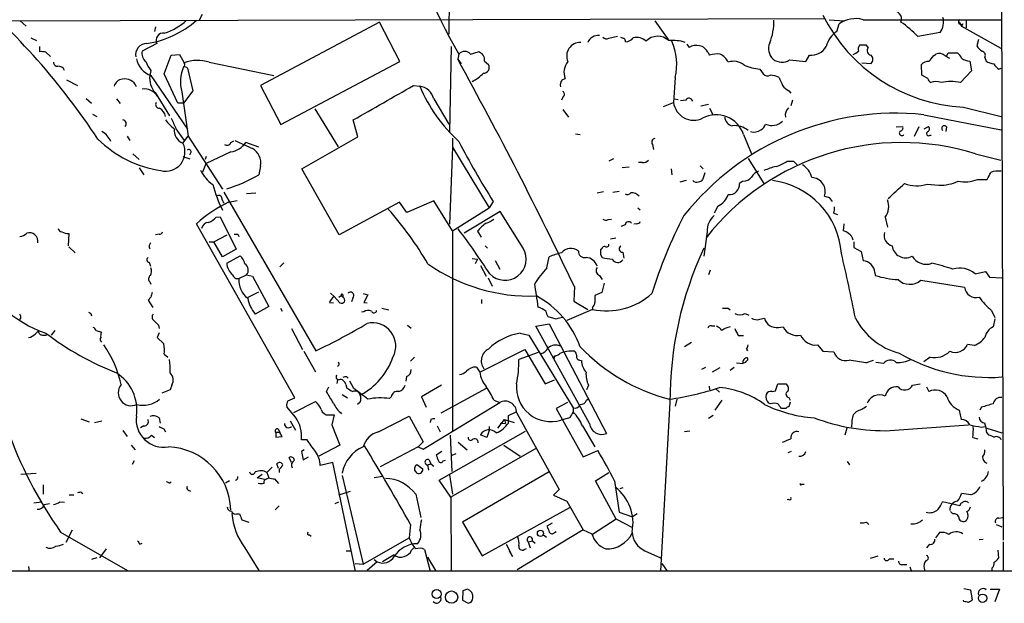
# Model space of a CAD drawing. Extents: x 5 to 1038, y 3042 to 3910.
# Drawn here: x 704 to 847, y 3073 to 3158 of the extents above; entities that cross this region are included whole.
import ezdxf

# ---------------------------------------------------------------- set-up
doc = ezdxf.new("R2010")
doc.units = 0
doc.header["$MEASUREMENT"] = 0
doc.layers.add('MAIN', color=5, linetype='CONTINUOUS')

msp = doc.modelspace()

# ---------------------------------------------------------------- linework, layer by layer
at = {"layer": 'MAIN'}
for p, q in [((846.7513, 3217.0792), (847.09, 3082.1205)), ((766.9953, 3193.6265), (766.6567, 3155.6112)), ((701.8867, 3157.5585), (821.2667, 3157.8972)), ((704.4267, 3157.5585), (705.2733, 3156.7965)), ((730.8427, 3158.4899), (730.4193, 3157.6432)), ((796.544, 3157.5585), (798.4913, 3154.8492)), ((821.8593, 3157.7279), (824.0607, 3157.5585)), ((826.77, 3157.7279), (846.7513, 3157.7279)), ((841.756, 3157.5585), (841.756, 3156.5425)), ((724.0693, 3156.7119), (723.9, 3156.0345)), ((756.5813, 3157.3892), (739.3093, 3148.1605)), ((759.5447, 3151.6319), (756.5813, 3157.3892)), ((822.96, 3156.0345), (823.2987, 3157.1352)), ((840.74, 3157.3892), (841.0787, 3156.7965)), ((841.248, 3157.1352), (841.0787, 3156.7965)), ((841.0787, 3156.7965), (846.7513, 3153.5792)), ((705.9507, 3155.1032), (706.7973, 3154.6799)), ((789.8553, 3155.0185), (791.1253, 3155.3572)), ((837.946, 3155.8652), (834.7287, 3155.2725)), ((843.534, 3154.8492), (843.28, 3153.9179)), ((707.2207, 3153.8332), (707.2207, 3153.0712)), ((724.2387, 3154.2565), (722.122, 3153.1559)), ((766.9953, 3153.8332), (766.7413, 3141.3872)), ((801.2007, 3154.1719), (801.5393, 3153.6639)), ((827.278, 3154.0025), (826.262, 3154.0025)), ((827.532, 3153.6639), (827.278, 3154.0025)), ((708.152, 3152.9865), (708.8293, 3152.3939)), ((725.3393, 3149.8539), (726.3553, 3152.5632)), ((726.3553, 3152.5632), (727.5407, 3152.6479)), ((727.5407, 3152.6479), (728.218, 3151.4625)), ((768.096, 3152.7325), (767.9267, 3151.9705)), ((767.9267, 3151.9705), (768.4347, 3151.2932)), ((769.7893, 3152.7325), (770.89, 3153.0712)), ((804.2487, 3152.9865), (804.5027, 3152.5632)), ((816.102, 3151.8859), (818.4727, 3151.6319)), ((818.4727, 3151.6319), (818.9807, 3152.5632)), ((837.0147, 3152.4785), (837.3533, 3152.7325)), ((838.708, 3152.4785), (839.3007, 3152.1399)), ((838.8773, 3152.3939), (839.1313, 3152.9019)), ((839.1313, 3152.9019), (840.486, 3152.9019)), ((844.4653, 3152.2245), (844.6347, 3151.7165)), ((723.392, 3150.3619), (723.2227, 3149.5999)), ((728.726, 3150.7005), (729.488, 3147.3985)), ((731.8587, 3151.5472), (741.2567, 3149.5999)), ((742.2727, 3142.4879), (759.5447, 3151.6319)), ((771.8213, 3151.7165), (772.414, 3151.2085)), ((811.784, 3150.5312), (812.292, 3149.8539)), ((826.6007, 3151.4625), (827.9553, 3151.3779)), ((835.3213, 3149.6845), (835.2367, 3151.2085)), ((842.264, 3151.7165), (842.518, 3150.2772)), ((846.4973, 3150.5312), (846.836, 3150.7005)), ((711.1153, 3149.0072), (712.724, 3148.1605)), ((723.392, 3149.5999), (728.726, 3141.8105)), ((727.2867, 3145.6205), (725.3393, 3149.8539)), ((783.082, 3149.0072), (783.5053, 3149.1765)), ((799.5073, 3149.3459), (799.2533, 3145.7052)), ((836.168, 3149.1765), (835.3213, 3149.6845)), ((842.518, 3150.2772), (840.9093, 3148.5839)), ((739.3093, 3148.1605), (742.2727, 3142.4879)), ((761.492, 3148.1605), (762.4233, 3148.0759)), ((713.994, 3146.2979), (714.756, 3145.6205)), ((718.3967, 3146.2132), (718.9047, 3145.5359)), ((723.9847, 3147.1445), (726.1013, 3143.7579)), ((727.8793, 3147.2292), (728.8107, 3140.7945)), ((729.488, 3147.3985), (728.1333, 3145.6205)), ((764.4553, 3146.2132), (766.6567, 3142.5725)), ((783.2513, 3146.5519), (782.9973, 3146.0439)), ((799.4227, 3146.2132), (799.9307, 3146.1285)), ((801.0313, 3146.0439), (800.2693, 3145.9592)), ((816.0173, 3147.3985), (816.2713, 3147.0599)), ((816.5253, 3146.0439), (816.2713, 3145.1972)), ((728.1333, 3145.6205), (727.2867, 3145.6205)), ((747.1833, 3144.7739), (750.57, 3139.2705)), ((783.1667, 3144.6892), (784.0133, 3143.5885)), ((797.814, 3145.1125), (799.2533, 3145.7052)), ((803.2327, 3145.1972), (804.3333, 3145.4512)), ((804.5027, 3144.8585), (805.0107, 3143.8425)), ((841.3327, 3145.0279), (846.836, 3143.6732)), ((714.9253, 3144.0119), (715.518, 3143.6732)), ((835.5753, 3143.9272), (846.836, 3141.7259)), ((727.0327, 3141.8952), (728.218, 3140.2019)), ((753.4487, 3140.7099), (752.7713, 3143.1652)), ((831.596, 3142.1492), (832.5273, 3142.2339)), ((834.2207, 3140.7945), (834.898, 3142.2339)), ((835.66, 3141.8952), (836.2527, 3142.2339)), ((838.8773, 3142.1492), (838.7927, 3141.4719)), ((719.9207, 3140.7945), (720.344, 3140.2019)), ((728.0487, 3139.7785), (728.8107, 3140.7945)), ((728.8107, 3140.7945), (733.806, 3133.0899)), ((745.3207, 3136.0532), (753.4487, 3140.7099)), ((767.1647, 3140.5405), (767.1647, 3139.1859)), ((785.0293, 3141.1332), (785.7067, 3141.0485)), ((809.4133, 3141.0485), (810.5987, 3138.2545)), ((836.5067, 3140.9639), (836.676, 3140.9639)), ((734.9913, 3139.8632), (735.4147, 3140.1172)), ((739.0553, 3139.1859), (737.1927, 3139.8632)), ((767.1647, 3139.1859), (766.7413, 3128.0099)), ((767.1647, 3139.1859), (772.4987, 3130.3805)), ((796.2053, 3139.6092), (796.3747, 3138.8472)), ((720.7673, 3138.2545), (721.6987, 3137.4079)), ((728.0487, 3137.8312), (729.0647, 3137.4925)), ((731.4353, 3137.8312), (731.266, 3137.4079)), ((734.9913, 3138.5085), (731.4353, 3136.8152)), ((790.5327, 3137.4925), (789.8553, 3137.1539)), ((810.0907, 3137.5772), (812.3767, 3133.9365)), ((843.1107, 3138.2545), (846.7513, 3137.3232)), ((721.6987, 3136.2225), (722.376, 3135.2065)), ((730.9273, 3135.6299), (731.4353, 3136.8152)), ((739.3093, 3136.4765), (739.0553, 3135.2065)), ((750.7393, 3126.4859), (745.3207, 3136.0532)), ((792.8187, 3136.3072), (791.8027, 3136.2225)), ((794.766, 3136.9845), (794.1733, 3136.9845)), ((798.9147, 3136.0532), (798.9993, 3135.2065)), ((803.148, 3136.4765), (803.5713, 3136.0532)), ((815.7633, 3137.1539), (816.6947, 3137.1539)), ((816.6947, 3137.1539), (817.2873, 3136.5612)), ((803.8253, 3135.4605), (803.4867, 3134.4445)), ((801.116, 3134.3599), (800.1847, 3134.1059)), ((809.3287, 3134.2752), (808.8207, 3133.9365)), ((836.0833, 3133.8519), (837.7767, 3133.6825)), ((843.3647, 3134.5292), (844.804, 3134.5292)), ((733.9753, 3132.6665), (747.3527, 3109.6372)), ((737.2773, 3132.4972), (738.632, 3132.5819)), ((788.162, 3132.5819), (789.0933, 3132.7512)), ((790.448, 3132.6665), (791.3793, 3132.8359)), ((821.8593, 3131.9045), (822.2827, 3131.3119)), ((733.7213, 3131.5659), (733.9753, 3131.0579)), ((734.6527, 3131.2272), (735.9227, 3131.4812)), ((759.46, 3131.2272), (750.7393, 3126.4859)), ((760.5607, 3129.7032), (759.46, 3131.2272)), ((764.4553, 3131.3965), (760.5607, 3129.7032)), ((767.1647, 3127.0785), (764.4553, 3131.3965)), ((767.1647, 3127.0785), (772.4987, 3130.3805)), ((773.0913, 3131.3119), (772.4987, 3130.3805)), ((794.0887, 3130.3805), (794.4273, 3130.1265)), ((805.688, 3130.6345), (805.18, 3129.6185)), ((732.8747, 3129.0259), (733.4673, 3129.1105)), ((733.4673, 3129.1105), (735.7533, 3124.3692)), ((774.1073, 3129.8725), (768.858, 3126.7399)), ((777.4093, 3124.5385), (774.1073, 3129.8725)), ((822.5367, 3129.6185), (823.0447, 3129.4492)), ((829.9873, 3129.0259), (830.326, 3127.5865)), ((744.3047, 3102.7792), (729.996, 3128.0945)), ((789.7707, 3128.6872), (790.2787, 3128.7719)), ((792.226, 3127.9252), (791.6333, 3127.6712)), ((793.9193, 3128.0945), (793.496, 3128.0099)), ((823.976, 3128.0945), (823.8913, 3127.0785)), ((711.454, 3126.6552), (711.3693, 3124.8772)), ((724.5773, 3126.5705), (724.0693, 3126.4859)), ((732.536, 3125.4699), (734.4833, 3126.4859)), ((736.0073, 3126.5705), (736.1767, 3126.2319)), ((767.1647, 3127.0785), (767.1647, 3097.8685)), ((770.8053, 3126.9939), (771.3133, 3126.1472)), ((790.1093, 3125.8932), (790.8713, 3126.0625)), ((804.164, 3126.9092), (803.656, 3123.3532)), ((711.454, 3124.7079), (712.3853, 3123.8612)), ((731.8587, 3125.4699), (732.536, 3125.4699)), ((733.806, 3123.2685), (732.536, 3125.4699)), ((771.906, 3124.8772), (772.2447, 3124.5385)), ((825.4153, 3125.4699), (825.4153, 3124.6232)), ((825.4153, 3124.6232), (826.516, 3124.0305)), ((735.7533, 3124.3692), (733.806, 3123.2685)), ((734.3987, 3122.3372), (736.346, 3123.4379)), ((780.8807, 3121.6599), (781.2193, 3123.2685)), ((788.8393, 3124.4539), (788.67, 3124.2845)), ((788.67, 3123.6072), (788.924, 3123.1839)), ((791.8873, 3123.9459), (792.0567, 3123.0992)), ((826.516, 3124.0305), (826.77, 3122.6759)), ((723.138, 3122.5065), (723.3073, 3121.9139)), ((742.1033, 3121.8292), (742.696, 3122.4219)), ((770.0433, 3123.0145), (770.8053, 3122.9299)), ((770.8053, 3122.9299), (770.4667, 3122.2525)), ((771.2287, 3121.9985), (772.0753, 3120.4745)), ((773.3453, 3122.7605), (774.0227, 3121.4905)), ((736.1767, 3120.1359), (737.2773, 3120.6439)), ((737.2773, 3120.6439), (738.124, 3120.4745)), ((738.124, 3120.4745), (740.4947, 3116.0719)), ((788.5007, 3120.5592), (788.924, 3119.9665)), ((804.5873, 3121.3212), (804.3333, 3120.6439)), ((828.4633, 3120.9825), (828.548, 3120.5592)), ((843.026, 3120.8132), (844.55, 3121.1519)), ((844.55, 3121.1519), (845.1427, 3120.3052)), ((723.2227, 3119.6279), (723.392, 3119.2892)), ((772.3293, 3120.2205), (772.922, 3119.0352)), ((784.86, 3118.9505), (784.7753, 3116.8339)), ((789.178, 3119.4585), (788.8393, 3118.1039)), ((835.152, 3119.8819), (841.502, 3118.8659)), ((845.1427, 3120.3052), (846.9207, 3120.2205)), ((737.5313, 3117.4265), (739.0553, 3118.1885)), ((749.4693, 3118.0192), (749.9773, 3117.5112)), ((749.9773, 3117.5112), (750.824, 3116.5799)), ((750.6547, 3117.4265), (750.9933, 3117.6805)), ((750.9933, 3117.6805), (751.2473, 3117.4265)), ((751.2473, 3117.7652), (751.2473, 3117.4265)), ((754.2107, 3117.9345), (754.888, 3117.7652)), ((754.888, 3117.7652), (754.2953, 3116.6645)), ((788.8393, 3118.1039), (787.8233, 3117.6805)), ((723.392, 3117.4265), (722.9687, 3117.0032)), ((722.9687, 3117.0032), (723.646, 3115.9025)), ((740.4947, 3116.0719), (738.5473, 3114.9712)), ((749.3, 3116.6645), (749.8927, 3116.5799)), ((752.7713, 3117.4265), (752.5173, 3116.7492)), ((754.2953, 3116.6645), (754.8033, 3116.5799)), ((771.398, 3117.0879), (771.398, 3116.4952)), ((784.7753, 3116.8339), (786.8073, 3115.6485)), ((714.6713, 3115.0559), (714.756, 3114.7172)), ((742.188, 3115.8179), (742.442, 3115.3945)), ((754.2953, 3115.3099), (753.9567, 3115.2252)), ((756.92, 3115.8179), (757.936, 3115.5639)), ((787.4847, 3115.6485), (783.7593, 3114.0399)), ((787.4847, 3115.9872), (787.4847, 3115.6485)), ((807.212, 3115.8179), (807.466, 3115.5639)), ((809.6673, 3115.0559), (810.1753, 3114.8019)), ((845.3967, 3115.4792), (845.9047, 3114.4632)), ((724.4927, 3113.3625), (724.5773, 3112.8545)), ((760.6453, 3113.3625), (761.1533, 3112.9392)), ((779.272, 3113.1932), (781.2193, 3113.5319)), ((787.0613, 3099.0539), (779.272, 3113.1932)), ((782.2353, 3114.2092), (781.05, 3114.5479)), ((781.2193, 3113.5319), (789.5167, 3097.6145)), ((804.7567, 3113.2779), (805.2647, 3113.2779)), ((811.784, 3114.2092), (812.4613, 3114.3785)), ((845.9047, 3114.2939), (845.6507, 3113.1085)), ((706.628, 3112.0925), (707.0513, 3112.5159)), ((707.644, 3111.9232), (708.2367, 3111.9232)), ((709.422, 3112.6005), (708.914, 3111.9232)), ((715.4333, 3112.6005), (716.1953, 3112.3465)), ((724.5773, 3112.2619), (724.3233, 3111.5845)), ((743.7967, 3112.8545), (745.4053, 3109.8065)), ((776.986, 3112.1772), (778.256, 3111.9232)), ((778.256, 3111.9232), (784.6907, 3101.3399)), ((808.6513, 3111.8385), (809.4133, 3111.8385)), ((814.4933, 3113.0239), (815.1707, 3113.1085)), ((724.3233, 3111.5845), (725.2547, 3110.6532)), ((801.878, 3110.8225), (800.862, 3110.2299)), ((820.166, 3110.4839), (820.928, 3109.5525)), ((842.9413, 3110.3992), (841.9253, 3110.5685)), ((725.3393, 3109.1292), (725.8473, 3108.7059)), ((745.5747, 3109.5525), (747.268, 3106.5892)), ((771.144, 3106.5045), (777.6633, 3109.8065)), ((779.6107, 3109.3832), (776.8167, 3108.3672)), ((777.6633, 3109.8065), (780.6267, 3104.8112)), ((809.8367, 3109.8912), (810.006, 3109.6372)), ((820.928, 3109.5525), (822.5367, 3109.4679)), ((750.6547, 3107.5205), (750.4853, 3107.3512)), ((761.6613, 3108.7059), (761.0687, 3108.1132)), ((782.066, 3108.8752), (781.8967, 3108.7905)), ((785.622, 3108.2825), (785.876, 3108.1979)), ((808.3973, 3107.8592), (809.3287, 3107.7745)), ((827.1933, 3107.8592), (828.294, 3108.2825)), ((829.7333, 3107.7745), (828.6327, 3107.9439)), ((833.7127, 3108.3672), (834.136, 3108.1979)), ((833.7127, 3108.3672), (834.136, 3108.1979)), ((836.5067, 3108.7059), (835.5753, 3108.0285)), ((770.636, 3107.2665), (771.144, 3106.5045)), ((803.91, 3107.1819), (803.3173, 3106.9279)), ((804.926, 3106.5892), (806.0267, 3107.1819)), ((808.0587, 3107.1819), (807.466, 3106.7585)), ((726.44, 3104.6419), (726.186, 3103.9645)), ((750.4853, 3105.4039), (750.4007, 3104.8959)), ((751.6707, 3104.7265), (751.84, 3104.2185)), ((751.84, 3105.8272), (752.0093, 3105.6579)), ((752.856, 3104.1339), (752.2633, 3105.2345)), ((760.476, 3105.9119), (760.3913, 3105.2345)), ((765.556, 3104.6419), (762.6773, 3102.9485)), ((780.6267, 3104.8112), (781.9813, 3105.4039)), ((786.892, 3104.6419), (786.638, 3103.9645)), ((814.07, 3103.7952), (814.4087, 3104.8112)), ((814.4087, 3104.8112), (815.594, 3104.8112)), ((833.9667, 3104.6419), (835.0673, 3104.8112)), ((726.186, 3103.9645), (725.0007, 3103.4565)), ((748.8767, 3103.7105), (749.2153, 3104.3879)), ((751.1627, 3103.2872), (751.9247, 3102.7792)), ((772.0753, 3104.1339), (765.4713, 3100.5779)), ((804.418, 3104.4725), (804.5027, 3103.9645)), ((805.3493, 3104.1339), (805.942, 3103.6259)), ((813.562, 3103.7105), (814.07, 3103.7952)), ((835.9987, 3104.3879), (836.3373, 3103.7105)), ((743.2887, 3102.3559), (744.3047, 3102.7792)), ((744.1353, 3100.6625), (747.268, 3102.2712)), ((753.7873, 3102.1865), (753.364, 3101.8479)), ((758.2747, 3102.9485), (758.0207, 3102.6945)), ((762.6773, 3102.9485), (763.3547, 3101.4245)), ((762.9313, 3095.3285), (774.0227, 3102.1019)), ((773.176, 3102.4405), (774.0227, 3102.1019)), ((783.844, 3102.1019), (782.2353, 3101.2552)), ((786.638, 3102.4405), (786.9767, 3102.6945)), ((798.7453, 3102.1865), (797.3907, 3077.6332)), ((799.7613, 3102.6099), (799.5073, 3101.5939)), ((806.2807, 3102.4405), (805.2647, 3101.0012)), ((813.3927, 3101.9325), (813.054, 3102.0172)), ((816.0173, 3102.8639), (816.1867, 3102.4405)), ((816.1867, 3102.1865), (816.0173, 3101.5092)), ((744.3893, 3099.9852), (743.1193, 3101.5092)), ((749.2153, 3100.3239), (749.9773, 3100.3239)), ((749.9773, 3100.3239), (749.6387, 3098.8845)), ((775.2927, 3100.2392), (776.3933, 3100.7472)), ((776.478, 3100.6625), (782.6587, 3089.4865)), ((782.2353, 3101.2552), (786.13, 3094.2279)), ((784.6907, 3101.3399), (784.6907, 3100.7472)), ((815.594, 3101.2552), (814.9167, 3101.2552)), ((840.74, 3101.0012), (840.994, 3099.6465)), ((843.9573, 3101.4245), (843.7033, 3101.0012)), ((713.232, 3099.7312), (714.4173, 3099.3079)), ((715.1793, 3099.2232), (716.28, 3099.4772)), ((724.5773, 3099.9005), (724.7467, 3099.1385)), ((743.6273, 3099.4772), (744.3893, 3098.1225)), ((749.6387, 3098.8845), (750.824, 3095.9212)), ((756.412, 3097.8685), (760.8993, 3100.1545)), ((760.8993, 3100.1545), (762.9313, 3096.4292)), ((764.032, 3099.6465), (763.9473, 3099.2232)), ((773.7687, 3098.3765), (774.7, 3099.6465)), ((774.1073, 3099.1385), (774.8693, 3099.0539)), ((774.7, 3099.6465), (776.1393, 3099.2232)), ((774.7, 3099.6465), (774.8693, 3099.0539)), ((775.2927, 3099.1385), (775.2927, 3100.2392)), ((784.1827, 3099.9005), (782.9127, 3099.5619)), ((805.0107, 3100.2392), (804.3333, 3099.8159)), ((825.1613, 3099.3079), (825.0767, 3098.5459)), ((830.6647, 3098.0379), (842.0947, 3098.8845)), ((719.328, 3098.0379), (719.9207, 3097.1912)), ((722.376, 3098.7152), (721.868, 3098.4612)), ((725.2547, 3098.2919), (725.5087, 3097.8685)), ((742.1033, 3097.7839), (741.5107, 3097.7839)), ((741.5107, 3097.7839), (741.5107, 3097.1065)), ((741.934, 3098.2072), (742.1033, 3097.7839)), ((742.442, 3097.1912), (742.1033, 3097.7839)), ((764.9633, 3098.7152), (765.3867, 3097.8685)), ((765.2173, 3090.8412), (777.748, 3097.9532)), ((772.16, 3097.0219), (771.2287, 3097.4452)), ((772.4987, 3098.0379), (772.16, 3097.0219)), ((772.4987, 3098.6305), (772.4987, 3098.0379)), ((786.0453, 3098.7152), (787.8233, 3095.6672)), ((801.624, 3097.9532), (800.862, 3097.8685)), ((824.3993, 3098.3765), (824.1453, 3097.3605)), ((843.9573, 3098.5459), (844.55, 3098.6305)), ((844.7193, 3098.3765), (846.9207, 3097.6992)), ((844.7193, 3097.6992), (844.9733, 3097.4452)), ((723.4767, 3097.3605), (723.9, 3097.0219)), ((741.5107, 3097.1065), (742.442, 3097.1912)), ((746.0827, 3096.6832), (745.236, 3096.6832)), ((762.9313, 3096.4292), (762.1693, 3095.6672)), ((766.826, 3097.3605), (767.08, 3092.1112)), ((768.0113, 3096.3445), (769.2813, 3095.2439)), ((842.6873, 3097.0219), (843.4493, 3096.8525)), ((720.5133, 3095.9212), (721.106, 3095.2439)), ((745.6593, 3095.2439), (745.236, 3094.9899)), ((745.236, 3094.9899), (745.49, 3093.8045)), ((750.824, 3095.9212), (747.776, 3094.3125)), ((762.1693, 3095.6672), (756.666, 3092.7885)), ((762.1693, 3095.6672), (762.9313, 3095.3285)), ((765.6407, 3094.9899), (764.794, 3094.4819)), ((779.3567, 3095.4979), (766.9107, 3088.3859)), ((767.6727, 3094.6512), (767.08, 3094.3972)), ((774.6153, 3095.9212), (776.986, 3094.3125)), ((786.13, 3094.2279), (788.2467, 3095.1592)), ((816.356, 3094.9899), (815.848, 3094.8205)), ((720.9367, 3093.6352), (720.6827, 3093.1272)), ((741.934, 3092.5345), (741.68, 3093.2119)), ((743.7967, 3093.3812), (743.458, 3094.1432)), ((745.49, 3093.8045), (746.252, 3094.2279)), ((749.808, 3093.3812), (747.9453, 3092.9579)), ((753.11, 3077.6332), (749.808, 3093.3812)), ((763.524, 3093.0425), (764.032, 3093.2119)), ((763.778, 3093.8045), (764.032, 3093.2119)), ((764.032, 3093.2119), (764.4553, 3092.8732)), ((765.81, 3093.6352), (766.1487, 3093.7199)), ((824.484, 3093.5505), (824.8227, 3093.0425)), ((704.5113, 3091.6879), (706.7127, 3091.8572)), ((740.2407, 3091.9419), (741.0027, 3092.7039)), ((740.2407, 3091.9419), (740.4947, 3091.1799)), ((742.0187, 3092.3652), (742.0187, 3091.9419)), ((762.8467, 3092.4499), (762, 3093.0425)), ((763.524, 3093.0425), (763.6933, 3092.2805)), ((781.2193, 3092.0265), (768.604, 3084.7452)), ((787.908, 3090.7565), (789.8553, 3091.9419)), ((726.1013, 3090.3332), (726.3553, 3090.5872)), ((734.822, 3090.7565), (734.2293, 3090.4179)), ((738.8013, 3091.1799), (739.5633, 3091.6879)), ((739.902, 3090.9259), (738.8013, 3091.1799)), ((740.2407, 3091.0105), (740.4947, 3091.1799)), ((741.3413, 3091.0105), (741.934, 3090.3332)), ((751.1627, 3091.5185), (754.2107, 3078.6492)), ((757.0047, 3091.3492), (755.8193, 3091.1799)), ((766.9107, 3088.3859), (765.2173, 3090.8412)), ((766.7413, 3091.6032), (767.1647, 3088.8092)), ((790.956, 3085.1685), (787.908, 3090.7565)), ((790.702, 3090.7565), (791.3793, 3086.1845)), ((707.7287, 3090.1639), (707.7287, 3088.8092)), ((713.3167, 3089.0632), (713.486, 3088.8939)), ((728.8107, 3089.4019), (729.1493, 3089.2325)), ((750.6547, 3088.7245), (752.348, 3089.2325)), ((782.6587, 3089.4865), (781.812, 3088.6399)), ((791.8873, 3089.7405), (791.464, 3089.5712)), ((817.88, 3090.2485), (818.2187, 3090.2485)), ((842.4333, 3088.7245), (841.0787, 3088.8939)), ((706.374, 3087.5392), (707.5593, 3087.7085)), ((707.898, 3087.2852), (708.66, 3087.4545)), ((710.184, 3087.7085), (710.8613, 3087.6239)), ((711.5387, 3088.7245), (712.216, 3088.7245)), ((750.1467, 3087.4545), (750.6547, 3087.7085)), ((761.8307, 3088.8092), (762.5927, 3085.4225)), ((766.9107, 3088.3859), (766.9953, 3077.6332)), ((781.812, 3088.6399), (783.7593, 3087.7932)), ((783.7593, 3087.7932), (786.13, 3083.6445)), ((816.0173, 3088.0472), (815.7633, 3087.9625)), ((840.8247, 3087.1159), (838.2847, 3087.7085)), ((742.0187, 3087.1159), (741.426, 3086.5232)), ((771.4827, 3079.8345), (784.1827, 3086.8619)), ((791.3793, 3086.1845), (793.3267, 3085.5072)), ((839.8087, 3085.9305), (839.47, 3086.2692)), ((735.838, 3085.9305), (736.2613, 3085.9305)), ((736.6, 3085.0839), (737.616, 3084.7452)), ((768.604, 3084.7452), (771.4827, 3079.8345)), ((790.956, 3085.1685), (787.4847, 3082.9672)), ((793.242, 3083.9832), (790.956, 3085.1685)), ((794.004, 3085.9305), (793.3267, 3085.5072)), ((827.278, 3084.7452), (827.6167, 3084.4065)), ((846.4973, 3085.3379), (847.0053, 3085.4225)), ((710.2687, 3083.3059), (720.0053, 3077.7179)), ((711.962, 3083.5599), (711.0307, 3081.7819)), ((761.0687, 3084.4065), (760.8993, 3082.4592)), ((786.13, 3083.6445), (776.5627, 3077.8025)), ((781.6427, 3084.5759), (780.8807, 3084.1525)), ((781.9813, 3083.2212), (782.2353, 3083.3905)), ((786.13, 3083.6445), (787.4, 3083.0519)), ((837.8613, 3083.2212), (837.2687, 3082.4592)), ((846.074, 3084.4065), (846.9207, 3084.0679)), ((746.4213, 3082.8825), (746.6753, 3082.7132)), ((754.2107, 3078.6492), (760.8993, 3082.4592)), ((778.1713, 3081.8665), (778.764, 3082.0359)), ((778.1713, 3081.8665), (778.4253, 3081.0199)), ((778.764, 3082.0359), (779.1873, 3081.6972)), ((780.3727, 3082.8825), (780.796, 3082.5439)), ((843.6187, 3082.2052), (844.2113, 3082.2899)), ((847.09, 3081.8665), (847.09, 3077.6332)), ((716.8727, 3080.8505), (715.9413, 3079.5805)), ((721.7833, 3081.5279), (722.122, 3081.6972)), ((737.0233, 3081.0199), (739.0553, 3077.7179)), ((751.7553, 3080.5965), (752.348, 3080.5965)), ((761.238, 3080.6812), (761.5767, 3081.0199)), ((763.1007, 3080.7659), (763.9473, 3077.6332)), ((774.954, 3081.5279), (775.8853, 3079.7499)), ((775.8853, 3079.7499), (775.462, 3080.5119)), ((777.5787, 3080.7659), (777.9173, 3080.9352)), ((795.1047, 3080.5965), (797.3907, 3079.5805)), ((836.422, 3081.5279), (835.9987, 3081.0199)), ((846.328, 3080.6812), (846.4127, 3079.4959)), ((715.518, 3079.5805), (714.756, 3079.3265)), ((756.2427, 3078.9879), (754.8033, 3077.7179)), ((755.8193, 3079.3265), (756.2427, 3078.9879)), ((758.698, 3080.0039), (757.0047, 3078.9879)), ((763.524, 3079.6652), (764.7093, 3077.7179)), ((827.8707, 3079.4959), (828.9713, 3079.8345)), ((830.58, 3079.4112), (831.2573, 3079.4112)), ((905.5947, 3077.6332), (621.7073, 3077.6332)), ((705.612, 3078.3105), (705.6967, 3077.5485)), ((753.0253, 3078.7339), (754.2107, 3078.6492)), ((797.56, 3078.7339), (798.322, 3077.6332)), ((832.4427, 3078.5645), (833.12, 3078.5645)), ((833.5433, 3078.2259), (833.7973, 3077.5485)), ((835.66, 3078.0565), (835.7447, 3077.6332)), ((845.4813, 3078.0565), (845.4813, 3077.6332)), ((768.6887, 3074.7545), (768.604, 3073.3999)), ((769.366, 3075.0085), (768.6887, 3074.7545)), ((841.4173, 3075.0932), (842.3487, 3074.9239)), ((842.3487, 3074.9239), (842.6027, 3073.3999)), ((845.2273, 3075.0085), (846.582, 3075.0085)), ((846.582, 3075.0085), (845.9047, 3073.1459)), ((768.604, 3073.3999), (769.4507, 3072.9765)), ((841.4173, 3073.2305), (841.3327, 3073.3999))]:
    msp.add_line(p, q, dxfattribs=at)
for centre, radius in [((779.9439, 3083.107), 0.4458), ((764.8832, 3074.3004), 0.6633), ((767.0314, 3073.8457), 0.8965), ((844.128, 3073.6855), 0.6154)]:
    msp.add_circle(centre, radius, dxfattribs=at)
for centre, radius, start, end in [((828.9556, 3188.5103), 70.597, 192.577409, 210.45018), ((630.1811, 3084.169), 102.323, 33.316439, 49.560273), ((831.1609, 3157.8272), 1.1955, 338.508294, 101.688722), ((720.5397, 3168.3978), 14.3207, 279.078393, 311.324506), ((723.0926, 3163.3712), 7.9162, 286.487732, 313.649266), ((806.002, 3157.3416), 7.8198, 337.437455, 2.21037), ((842.5617, 3169.1531), 24.1565, 206.418777, 267.083726), ((825.6574, 3153.7825), 4.0993, 74.251586, 125.12725), ((835.9131, 3157.3975), 2.5457, 322.992811, 15.236168), ((840.9825, 3157.3931), 0.3701, 115.235729, 315.831902), ((823.979, 3145.2852), 14.6732, 42.894457, 55.578999), ((725.1993, 3154.7222), 1.0675, 82.464232, 205.864162), ((788.3595, 3153.758), 1.6898, 85.206792, 156.718153), ((789.5251, 3155.5687), 0.6416, 216.405541, 300.969882), ((834.1527, 3282.1031), 133.8752, 251.443679, 251.672862), ((791.7601, 3154.5527), 0.5522, 355.61721, 57.512892), ((792.1909, 3156.0512), 1.5454, 274.446194, 322.160136), ((793.877, 3153.1418), 2.0159, 46.133546, 103.356555), ((796.968, 3152.9613), 2.3536, 46.90422, 136.034617), ((799.1683, 3149.0178), 5.693, 71.797063, 95.971867), ((825.2248, 3152.8383), 3.9172, 125.32106, 165.286886), ((722.7894, 3152.6266), 1.6299, 89.65199, 191.229272), ((785.7147, 3152.4591), 1.9683, 87.769656, 204.851586), ((791.3809, 3151.2087), 8.3372, 347.089242, 23.965908), ((802.6017, 3152.1561), 1.8445, 26.756759, 125.168629), ((814.9966, 3153.505), 1.9606, 154.753769, 304.322329), ((819.2104, 3155.1275), 2.5746, 264.881329, 329.819813), ((827.0237, 3153.4099), 0.9651, 142.117206, 195.260326), ((828.0283, 3153.223), 0.6638, 138.382946, 263.686497), ((845.3537, 3155.2296), 2.4537, 212.315026, 237.684974), ((707.4748, 3150.7025), 2.3823, 73.485048, 96.122934), ((724.5552, 3152.7428), 3.3512, 191.840052, 249.690283), ((723.6779, 3152.8279), 1.5901, 168.095753, 228.776111), ((730.1612, 3146.2224), 5.5888, 72.31817, 110.346423), ((234.5477, 2857.5915), 609.2226, 25.4043759, 28.894893), ((768.9426, 3152.0131), 1.111, 40.352945, 139.643715), ((770.614, 3151.884), 1.2189, 352.101244, 76.912366), ((805.6031, 3149.6016), 3.1594, 82.294865, 110.382847), ((804.7565, 3150.277), 2.7646, 27.351971, 62.648029), ((824.4426, 3154.8055), 2.3332, 292.372789, 315.008682), ((827.3909, 3151.9706), 0.8184, 313.598957, 46.396215), ((625.026, 3321.4052), 271.0635, 321.220649, 321.449832), ((837.8216, 3151.4904), 1.3274, 48.105507, 110.657586), ((839.2559, 3151.3336), 1.9932, 23.861793, 51.891048), ((842.3063, 3153.7057), 1.9897, 231.903264, 268.781799), ((843.8811, 3152.5209), 0.6551, 333.098563, 75.78132), ((709.8313, 3151.5331), 0.5788, 178.604026, 271.386078), ((709.9386, 3149.9471), 1.0117, 24.206312, 95.291334), ((727.0338, 3153.4106), 4.7494, 201.99384, 219.934081), ((732.9826, 3148.7024), 5.3117, 155.916707, 196.102157), ((727.9065, 3151.2047), 0.4043, 304.114473, 39.611441), ((728.1331, 3149.7478), 1.1221, 58.104488, 89.989788), ((771.6398, 3150.8094), 0.871, 270.802575, 27.271099), ((785.8491, 3150.0365), 2.4966, 140.281404, 200.149375), ((807.994, 3149.386), 2.2983, 49.126685, 109.891949), ((813.0125, 3159.9744), 9.5228, 248.342161, 262.587814), ((836.1319, 3150.5236), 1.1272, 79.500563, 142.581105), ((846.3135, 3154.439), 3.1985, 238.340392, 259.585241), ((847.811, 3152.6069), 2.4565, 212.329512, 237.670488), ((719.4031, 3147.706), 1.395, 96.577394, 164.623848), ((719.6089, 3147.3408), 1.7889, 21.320823, 101.792982), ((726.3631, 3149.2285), 3.1623, 173.255233, 221.225469), ((766.9347, 3154.6566), 6.6718, 297.7703, 314.995142), ((784.1399, 3148.203), 1.3289, 142.758438, 189.170998), ((812.9042, 3150.3942), 0.8165, 221.430165, 299.638699), ((812.5227, 3144.188), 5.5523, 68.273899, 81.869022), ((1111.1818, 3275.7531), 322.4168, 203.08283, 203.312013), ((837.2694, 3149.5158), 1.1525, 197.122101, 233.958372), ((722.4607, 3145.5782), 2.1018, 27.598943, 99.273645), ((-491.6823, 5325.8187), 2512.497, 299.6898982, 299.919083), ((762.0593, 3145.6391), 2.4638, 13.474477, 81.50419), ((783.6746, 3157.0415), 23.0651, 202.874141, 227.513327), ((817.4564, 3150.1074), 3.0674, 219.397568, 242.020577), ((837.3533, 3146.9537), 1.7995, 64.947329, 115.052671), ((839.5123, 3142.592), 6.1526, 76.876044, 103.123956), ((782.9771, 3146.9071), 0.4488, 307.666685, 65.010871), ((801.5054, 3145.756), 0.5547, 12.334988, 148.731538), ((724.6198, 3145.4089), 0.5521, 147.539156, 274.384376), ((723.7305, 3143.2981), 1.8173, 11.911553, 59.16439), ((802.1997, 3146.0987), 2.9726, 187.606999, 295.655602), ((817.027, 3143.8577), 1.5414, 135.231306, 190.058151), ((1107.6937, 3312.0071), 416.9423, 203.849995, 204.079178), ((831.5285, 3104.8823), 39.254, 84.08272, 141.571976), ((805.4733, 3139.7921), 4.1355, 17.686611, 118.709974), ((808.0347, 3143.6298), 1.3313, 181.777678, 260.051604), ((719.2645, 3142.6149), 0.554, 316.550529, 83.41766), ((730.8832, 3147.2697), 6.7626, 217.368934, 232.631066), ((728.7419, 3141.6338), 1.9805, 172.41568, 249.512688), ((808.1166, 3139.1748), 3.1591, 51.326313, 95.666018), ((811.3751, 3142.8829), 1.2934, 296.553165, 346.114173), ((813.5697, 3144.4583), 2.1066, 243.529821, 316.036662), ((832.1039, 3142.0222), 0.4734, 280.320003, 26.565051), ((835.9785, 3141.8787), 0.4487, 294.977557, 52.333315), ((838.5568, 3141.9617), 0.3713, 30.328633, 239.671367), ((727.4095, 3152.3856), 16.7856, 225.705281, 261.164616), ((715.0986, 3139.1496), 2.6055, 19.80707, 63.036658), ((796.6113, 3139.9379), 0.5224, 97.402561, 218.993836), ((810.9373, 3143.1227), 1.7272, 252.89532, 306.031276), ((832.4004, 3141.2602), 0.3642, 125.544994, 324.455006), ((836.2818, 3141.1809), 0.3125, 111.358743, 316.024188), ((725.5217, 3138.5313), 2.818, 255.818284, 26.268627), ((734.4304, 3140.0855), 0.6034, 232.129181, 338.380224), ((734.2775, 3142.1344), 3.6955, 281.13692, 322.078239), ((1033.2127, 3774.6278), 700.7703, 244.8672822, 245.0964583), ((736.9708, 3136.9318), 2.3824, 348.982492, 61.049811), ((876.332, 3196.2408), 121.9607, 207.443413, 212.166115), ((832.3986, 3103.778), 36.1024, 72.739599, 141.883767), ((728.8848, 3138.5086), 0.3518, 285.69933, 133.802193), ((794.8627, 3137.9703), 0.9906, 264.397613, 319.212375), ((815.847, 3128.3521), 8.216, 101.886683, 114.985212), ((811.9654, 3143.0924), 7.0491, 288.094121, 302.600485), ((816.4729, 3134.1371), 2.9188, 12.788779, 59.263144), ((735.4943, 3138.1995), 5.4247, 205.268808, 234.791747), ((728.6068, 3152.7989), 20.4613, 286.443316, 300.706976), ((809.3889, 3135.8033), 1.5292, 267.743981, 322.289319), ((812.2418, 3133.9289), 1.8925, 109.351197, 150.252866), ((819.2607, 3132.7479), 2.0361, 340.668918, 88.350806), ((591.058, 3262.0372), 283.9812, 333.320357, 333.54954), ((846.3918, 3132.7693), 2.9785, 81.423197, 111.255585), ((750.2528, 3138.5369), 18.5111, 194.931637, 207.31698), ((802.5695, 3134.7691), 0.6634, 218.082527, 299.285299), ((802.8344, 3135.148), 0.9594, 273.561805, 312.837328), ((807.3578, 3133.7908), 1.4701, 264.308409, 5.687713), ((812.1667, 3122.9556), 11.4999, 4.093426, 82.605731), ((281.2577, 3725.5002), 808.7805, 312.7646845, 312.9938618), ((834.547, 3138.37), 4.7722, 248.284426, 288.779693), ((837.9529, 3139.7336), 6.0537, 268.332094, 295.621961), ((841.5795, 3138.6726), 4.5116, 257.079439, 293.308982), ((733.1922, 3131.6718), 0.5396, 348.681738, 115.572461), ((792.5562, 3132.9628), 0.6418, 239.034712, 323.592573), ((793.1755, 3131.1849), 1.4008, 39.394452, 94.208596), ((804.5228, 3133.2156), 2.8319, 294.296103, 341.732038), ((863.8647, 3301.2905), 174.5167, 255.843185, 256.0724), ((744.7411, 3111.2036), 22.4214, 116.74013, 131.119697), ((820.2499, 3130.2958), 2.385, 343.501866, 6.116015), ((827.7579, 3130.6158), 2.7382, 324.505376, 20.30257), ((730.1789, 3131.744), 3.8282, 294.624302, 314.763999), ((719.5067, 3096.4105), 51.1155, 30.368589, 41.396122), ((858.6225, 3098.9096), 65.3332, 152.299308, 163.070295), ((806.7858, 3127.1887), 2.6366, 127.520099, 186.0851), ((731.7761, 3127.2285), 1.0354, 90.116207, 169.499656), ((775.0449, 3123.7244), 5.3539, 123.687693, 142.361264), ((771.0264, 3131.4454), 3.4305, 287.803783, 308.800661), ((789.4441, 3129.2192), 0.6242, 225.772379, 301.546171), ((792.7448, 3127.8573), 0.5232, 37.967182, 172.54357), ((793.987, 3128.5433), 0.4539, 261.421795, 345.960695), ((704.2858, 3127.6143), 1.3835, 272.328017, 320.802085), ((705.7112, 3125.516), 1.2738, 350.260389, 106.097382), ((710.5225, 3127.5017), 0.5985, 188.116564, 261.883436), ((711.5172, 3129.0672), 2.4128, 243.430701, 268.499061), ((724.645, 3127.0193), 0.4539, 261.421795, 345.960695), ((735.7533, 3253.5704), 127.0002, 269.885409, 270.114592), ((664.6778, 3050.0016), 129.0654, 33.274374, 36.809799), ((823.4869, 3125.4531), 1.675, 45.863544, 76.028469), ((824.0605, 3125.512), 1.2878, 9.4711, 62.591254), ((831.3809, 3126.3753), 1.5449, 163.09686, 255.853123), ((723.7306, 3124.7926), 0.6104, 123.690068, 213.697877), ((789.2796, 3124.3437), 0.4539, 81.421795, 165.948448), ((789.559, 3125.0253), 0.3147, 227.717737, 19.667298), ((791.8466, 3124.4351), 0.4909, 115.755916, 274.755887), ((832.9742, 3125.1192), 1.9857, 187.000112, 297.205114), ((723.1446, 3122.868), 0.3616, 119.110013, 268.954052), ((734.9877, 3121.8756), 2.0702, 10.489764, 48.995544), ((774.8015, 3122.9282), 3.0649, 223.635695, 31.695068), ((784.6911, 3115.8168), 8.2208, 101.890309, 114.981146), ((784.352, 3122.7604), 1.7456, 50.908052, 140.903434), ((786.3474, 3124.0565), 0.8966, 176.246285, 283.276747), ((786.4799, 3121.437), 1.7484, 15.82881, 87.594002), ((958.0199, 3123.9458), 169.3502, 179.885409, 180.114558), ((790.985, 3130.6579), 7.753, 254.583489, 265.40059), ((851.0701, 3102.4063), 52.3252, 154.97753, 180.24068), ((556.0716, 3061.0058), 274.8301, 11.198143, 13.202787), ((835.9563, 3124.6443), 2.4433, 211.899243, 289.221764), ((736.4267, 3122.3774), 2.0284, 181.135596, 234.379248), ((736.4402, 3121.3361), 1.0862, 320.412573, 57.53164), ((778.3893, 3143.2814), 25.7037, 234.897736, 272.156927), ((788.8055, 3121.2873), 0.7894, 144.606606, 247.284653), ((791.1515, 3123.3593), 0.8976, 208.580912, 325.058181), ((826.7276, 3120.9402), 1.7362, 1.396055, 88.600646), ((830.9813, 3095.6228), 27.3324, 71.157699, 77.792742), ((714.3318, 3129.7214), 18.6008, 205.683249, 250.595607), ((723.664, 3120.0573), 0.6157, 125.401383, 224.216978), ((722.2493, 3121.1942), 1.234, 329.02828, 22.173035), ((735.9761, 3120.8489), 0.7407, 189.355494, 285.713757), ((793.9075, 3109.6935), 17.6888, 137.429462, 146.820571), ((832.9757, 3135.7319), 15.8055, 253.73169, 265.91583), ((840.817, 3118.3003), 3.3458, 48.68246, 107.53975), ((739.3842, 3119.8315), 3.2219, 174.57872, 233.033719), ((663.7269, 3100.3362), 116.9359, 7.691695, 9.36972), ((833.5478, 3121.7499), 2.4623, 226.408575, 310.655306), ((892.8324, 3075.4388), 174.5652, 165.853161, 166.082336), ((751.3324, 3115.7329), 2.2358, 127.308122, 155.374494), ((751.1203, 3117.7229), 0.1339, 18.421413, 198.462013), ((752.3574, 3117.6806), 0.4856, 328.453554, 135.792595), ((772.8733, 3105.5867), 13.6475, 19.890423, 61.636746), ((789.5166, 3125.4279), 9.9883, 258.262457, 311.390444), ((1041.8231, 3117.1725), 254.0003, 179.885409, 180.114592), ((843.159, 3119.0266), 1.6648, 185.539364, 286.02907), ((742.1872, 3118.1316), 4.8205, 190.450918, 220.966659), ((751.0357, 3117.1724), 0.6292, 250.338213, 317.731211), ((751.0358, 3116.9609), 0.5114, 335.544918, 65.569954), ((787.1458, 3116.5799), 0.6828, 299.760495, 7.11773), ((855.2104, 3126.225), 14.5527, 217.199752, 227.595824), ((703.9005, 3114.5419), 0.6158, 305.403577, 44.197333), ((756.822, 3199.7805), 94.6305, 243.32033, 243.54954), ((724.172, 3114.5418), 0.6157, 135.783022, 234.598617), ((754.9303, 3114.2513), 1.2344, 67.835724, 120.957389), ((755.7664, 3115.5321), 0.3952, 200.379542, 352.306667), ((778.1951, 3112.0403), 4.1931, 53.12409, 70.269058), ((569.2393, 3030.2997), 227.9507, 21.690305, 21.919497), ((806.7887, 3327.4677), 211.6502, 269.885381, 270.114592), ((808.9053, 3116.4949), 1.6283, 242.097241, 297.902759), ((893.5039, 3283.0511), 239.4974, 224.885409, 225.114592), ((706.9686, 3194.2146), 93.7241, 295.523588, 300.688988), ((755.5479, 3110.313), 3.3864, 331.668648, 102.702049), ((783.2821, 3112.2053), 2.2608, 92.925809, 117.581727), ((804.689, 3112.8291), 0.4539, 81.421795, 165.960695), ((804.714, 3111.3725), 1.9906, 38.089814, 66.155872), ((811.3607, 3115.4796), 1.3391, 235.315401, 288.428184), ((814.2224, 3114.8189), 1.8153, 194.040071, 278.582267), ((834.4758, 3118.8779), 9.8893, 207.06331, 255.617238), ((705.513, 3113.0525), 1.4713, 273.858111, 319.271992), ((707.6299, 3112.5018), 0.5788, 178.604026, 271.395974), ((734.5556, 3147.167), 43.8342, 232.961486, 248.368424), ((714.7134, 3112.3041), 0.7785, 22.378134, 67.605454), ((717.6771, 3111.7963), 1.5806, 159.629778, 187.700518), ((778.2986, 3103.837), 8.4429, 98.943979, 134.186123), ((808.7327, 3108.516), 4.764, 105.419883, 120.977163), ((1062.3771, 3239.3364), 283.9586, 206.450451, 206.679652), ((817.1816, 3114.1035), 2.2436, 206.326358, 283.640457), ((819.8853, 3112.8189), 2.3518, 202.386363, 276.854868), ((846.5104, 3111.2168), 2.0779, 114.439847, 169.80737), ((716.548, 3111.2952), 0.5243, 146.51299, 227.728516), ((703.1627, 3101.1459), 16.3092, 12.682294, 34.928962), ((720.7276, 3109.6375), 4.6396, 353.710267, 12.645474), ((782.1328, 3108.8307), 1.6386, 64.895653, 131.362897), ((809.1338, 3110.5432), 0.9587, 317.151439, 356.453861), ((840.1473, 3111.3306), 1.9344, 246.802576, 336.798687), ((841.3323, 3114.0404), 3.9808, 293.840026, 321.907768), ((773.2599, 3108.1732), 1.915, 116.214475, 217.307915), ((779.4069, 3110.9995), 1.8925, 289.351197, 330.252866), ((780.4175, 3112.5955), 4.1042, 288.610651, 304.519452), ((784.3766, 3105.7892), 3.7942, 82.680376, 115.4973), ((784.5214, 3108.9598), 0.6826, 352.88019, 60.261365), ((805.2799, 3128.6834), 26.9006, 223.313407, 255.75542), ((824.2013, 3109.9225), 1.7256, 195.274922, 288.121), ((845.0246, 3131.4072), 25.6502, 239.534104, 274.239258), ((837.1483, 3111.8416), 3.2006, 258.436242, 314.340497), ((713.5059, 3106.8439), 12.6872, 358.084845, 6.895916), ((750.5065, 3107.711), 0.2414, 307.88123, 74.749045), ((749.156, 3111.9867), 9.9303, 297.799575, 340.708021), ((759.5224, 3108.2203), 17.2949, 348.631659, 0.486666), ((781.8543, 3108.6635), 0.1339, 161.537987, 71.537987), ((785.6408, 3108.7434), 0.4613, 163.399492, 267.664214), ((788.826, 3108.3956), 2.9566, 183.834055, 219.763638), ((809.9999, 3107.9318), 0.6894, 89.493044, 193.189599), ((809.3711, 3108.4095), 0.5519, 265.594129, 327.528012), ((809.6672, 3108.4519), 0.3787, 296.585347, 26.55152), ((819.4874, 3070.4946), 38.1509, 78.346967, 82.089445), ((830.7393, 3107.038), 1.2468, 46.5989, 143.791867), ((831.9111, 3111.8722), 3.9409, 265.413963, 297.203552), ((715.0142, 3101.0719), 6.3279, 351.664123, 57.687489), ((725.196, 3105.3713), 1.4421, 329.615437, 46.646526), ((750.697, 3105.8695), 0.4359, 150.941566, 299.058435), ((760.2561, 3106.7922), 0.9074, 284.025523, 8.600703), ((768.0822, 3107.6329), 1.4703, 273.841293, 319.28881), ((770.5981, 3105.3143), 1.9525, 88.8878, 135.86736), ((775.1775, 3107.0161), 4.0658, 187.228667, 220.271445), ((791.1286, 3106.3744), 4.5771, 178.371217, 202.24144), ((720.5221, 3103.5295), 1.8788, 140.422852, 296.485949), ((750.7817, 3104.5995), 0.898, 8.130102, 81.869898), ((751.6705, 3104.8969), 0.9456, 79.674018, 116.586729), ((759.0507, 3104.9665), 1.2973, 284.490435, 345.509565), ((781.4439, 3104.3299), 4.9892, 174.464127, 287.121642), ((815.1856, 3104.1373), 0.788, 327.205358, 58.783105), ((832.8217, 3105.2373), 1.2906, 221.157944, 332.525568), ((326.0634, 2848.8661), 493.6768, 30.849659, 31.078844), ((879.2875, 3315.6798), 246.8983, 238.922675, 239.151814), ((753.0254, 3102.9981), 0.7888, 15.017505, 115.428057), ((372.854, 2595.3479), 635.0313, 53.0155164, 53.2446883), ((752.3494, 3102.6945), 1.525, 340.542042, 19.457958), ((759.1713, 3102.8293), 0.9045, 76.965501, 172.427124), ((763.2169, 3098.0962), 10.8654, 23.567509, 35.384366), ((793.7285, 3140.3206), 38.0319, 277.451445, 288.731797), ((804.653, 3090.998), 13.3675, 54.258732, 84.466487), ((813.9447, 3102.9349), 1.2789, 164.00968, 225.855381), ((813.3715, 3103.0331), 0.7037, 74.292832, 158.832127), ((816.0233, 3103.3053), 0.4415, 113.394557, 269.22122), ((829.1449, 3101.3114), 1.9169, 63.929557, 158.395078), ((831.6005, 3102.773), 1.634, 81.217316, 170.83743), ((837.2385, 3101.9134), 2.0104, 30.988194, 116.632602), ((722.3135, 3105.2515), 3.5346, 254.350074, 311.63852), ((744.0511, 3101.7631), 0.9658, 142.133342, 195.242111), ((745.9126, 3100.4079), 2.3041, 17.112967, 53.967142), ((753.5318, 3103.6246), 3.9783, 203.831173, 231.917354), ((756.7158, 3092.9716), 9.8101, 82.356071, 100.738017), ((774.827, 3100.6601), 1.651, 0.083289, 119.154717), ((784.9377, 3102.116), 0.8145, 252.345915, 340.779678), ((785.7554, 3102.7995), 0.9528, 267.070332, 337.86583), ((820.9902, 3119.0953), 19.241, 243.687442, 266.029798), ((813.9007, 3100.4514), 1.5658, 71.068631, 108.931369), ((645.3537, 2974.6059), 211.6404, 36.756638, 36.985843), ((841.8865, 3103.8334), 3.0554, 196.834851, 247.961455), ((971.8039, 2678.3289), 441.9894, 106.584034, 106.813217), ((846.8158, 3101.6753), 1.1932, 84.956423, 167.551404), ((749.1121, 3101.3506), 1.0319, 194.863105, 275.739876), ((996.1299, 2973.3129), 246.8725, 148.922651, 149.151814), ((780.1358, 3096.2433), 6.4056, 22.699196, 44.677435), ((816.0596, 3100.959), 0.5518, 94.396316, 147.536771), ((826.8041, 3099.4902), 1.6529, 125.736334, 186.332153), ((823.8615, 3106.3068), 5.821, 289.856629, 305.939303), ((725.2871, 3099.6579), 4.0424, 172.943547, 279.17968), ((722.3619, 3099.3784), 0.6634, 271.217957, 23.837087), ((723.7506, 3098.7902), 1.3843, 53.329606, 112.417056), ((743.3734, 3099.0455), 0.5928, 179.188034, 315.567266), ((740.52, 3097.2335), 4.748, 353.344376, 35.419), ((764.4552, 3098.8009), 0.9456, 79.674018, 116.586729), ((772.0139, 3101.3711), 3.9668, 292.231098, 325.748274), ((788.8451, 3099.2828), 1.7984, 187.312323, 291.928014), ((829.8961, 3126.9483), 28.9206, 249.267405, 271.522883), ((841.0534, 3098.3061), 1.3417, 25.53752, 92.53741), ((847.4806, 3120.5687), 22.3029, 256.473311, 260.910606), ((844.4865, 3100.0063), 0.8681, 181.392836, 268.600566), ((839.2665, 3097.479), 5.4572, 2.312515, 17.703514), ((762.1195, 3119.6538), 63.322, 199.63442, 215.030818), ((809.5659, 3267.8111), 189.3281, 243.327138, 243.556321), ((741.7224, 3097.9955), 0.2993, 45.013536, 224.986465), ((757.2041, 3094.8751), 3.0964, 104.82164, 165.17836), ((772.4661, 3096.7227), 1.4329, 42.960949, 149.719961), ((817.1872, 3096.9834), 0.9252, 73.065275, 188.133606), ((835.4912, 3098.2073), 7.2931, 350.645781, 3.326602), ((930.0664, 3308.9377), 227.9691, 248.082823, 248.31202), ((722.5813, 3098.046), 1.1276, 259.510188, 322.563067), ((323.3453, 2799.508), 516.7398, 34.877204, 35.106385), ((769.8316, 3097.0133), 0.3921, 166.2508, 302.672898), ((770.4194, 3096.377), 0.485, 346.026798, 140.849408), ((688.6955, 3392.8843), 322.3514, 293.084559, 293.313772), ((846.1164, 3096.387), 0.7782, 22.372926, 112.389346), ((725.519, 3086.1983), 9.4779, 1.964476, 87.502543), ((744.7951, 3093.0368), 3.1512, 358.565268, 38.30173), ((756.1691, 3090.9763), 5.0833, 112.660008, 170.020684), ((516.3783, 2948.8887), 279.7114, 28.979164, 31.692149), ((725.5083, 3057.2852), 73.284, 27.176558, 31.118596), ((817.5835, 3095.2229), 0.9192, 262.070885, 345.316716), ((843.0897, 3095.1379), 1.3797, 318.732034, 4.40635), ((742.061, 3092.9154), 0.4828, 15.265529, 142.109403), ((743.712, 3093.703), 0.5082, 1.905397, 119.985395), ((744.601, 3093.0002), 0.8143, 117.896174, 207.896174), ((763.5805, 3093.447), 0.4084, 61.081652, 262.04845), ((976.608, 3178.7214), 227.9506, 201.687966, 201.917182), ((765.4714, 3093.734), 0.3528, 196.262154, 343.733298), ((845.1216, 3094.2067), 0.9951, 178.779288, 246.155014), ((738.124, 3092.1218), 0.4339, 192.687791, 347.312209), ((739.3175, 3090.4529), 1.752, 58.200531, 116.079481), ((740.918, 3093.7199), 1.7455, 309.094018, 337.164754), ((762.2762, 3092.4744), 0.6317, 115.928187, 225.153917), ((762.2864, 3092.3636), 0.5668, 216.491853, 8.756151), ((843.2157, 3092.2736), 1.7651, 294.844517, 354.720932), ((725.6357, 3090.037), 0.5518, 32.463229, 85.603684), ((735.6476, 3091.2221), 0.3815, 273.170666, 19.460862), ((739.394, 3091.4333), 1.1001, 247.369719, 292.630281), ((740.2595, 3090.5495), 0.4614, 92.33528, 196.573158), ((783.268, 3302.745), 215.8457, 258.57026, 258.799443), ((757.2635, 3085.3958), 5.7018, 36.77343, 88.346749), ((817.753, 3090.2909), 0.1339, 161.578587, 341.537987), ((713.1472, 3088.1329), 0.9456, 79.674018, 116.586729), ((728.98, 3089.7406), 0.3787, 153.441716, 243.441716), ((786.9146, 3084.6449), 6.4675, 348.051389, 53.223122), ((837.8125, 3089.9428), 3.4305, 321.199339, 342.196217), ((841.6884, 3090.9426), 2.3398, 288.563491, 333.809476), ((708.7666, 3089.5908), 2.3563, 281.905565, 306.980293), ((816.1443, 3088.1742), 0.1796, 225, 45), ((835.0177, 3088.758), 3.4314, 321.201202, 342.190762), ((840.6496, 3086.5357), 1.2681, 97.412513, 184.39628), ((841.2663, 3087.1098), 0.4416, 103.488668, 179.2086), ((841.629, 3087.1158), 0.6294, 42.276138, 137.723862), ((707.0176, 3087.5053), 0.9076, 261.407427, 345.963757), ((735.0619, 3086.9325), 0.5788, 178.613923, 271.395974), ((735.6787, 3086.5412), 0.6311, 197.263584, 284.619728), ((744.4165, 3086.6215), 9.2756, 183.747798, 217.150089), ((836.4345, 3087.9435), 1.8344, 253.516158, 313.274865), ((841.5382, 3087.0253), 0.8143, 291.805329, 354.446932), ((840.9995, 3085.6766), 1.029, 324.831909, 35.163539), ((948.0719, 3170.1787), 227.9506, 201.690314, 201.919506), ((770.1723, 3083.0192), 7.7742, 164.598344, 175.386554), ((826.6003, 3087.0343), 2.3873, 263.902053, 286.491663), ((833.9605, 3086.4984), 2.0224, 262.962129, 315.621014), ((839.9848, 3085.1956), 0.7557, 357.94485, 103.475385), ((841.3179, 3085.4852), 0.6591, 208.723565, 322.490244), ((846.4491, 3084.8449), 0.4954, 84.416009, 201.852954), ((746.365, 3083.1366), 0.2603, 139.424969, 282.49299), ((760.7661, 3082.8764), 1.8266, 316.213402, 24.867376), ((992.6998, 3168.3791), 227.9505, 201.68448, 201.913663), ((781.6261, 3083.4954), 0.4488, 204.977557, 322.333315), ((796.3369, 3083.4386), 3.0977, 182.455167, 246.560729), ((838.1999, 3081.2876), 1.963, 58.82751, 99.932571), ((840.2904, 3081.6082), 1.7324, 56.443854, 128.329237), ((848.6139, 3166.4318), 152.6259, 213.57026, 213.799443), ((765.7109, 3084.171), 5.107, 199.583791, 220.555419), ((774.6574, 3081.6547), 2.1795, 352.189251, 24.077796), ((778.396, 3082.2019), 0.4037, 335.720485, 236.180037), ((790.5804, 3083.9491), 3.3045, 195.753912, 249.664338), ((789.5766, 3084.9275), 4.0796, 267.968727, 333.958786), ((836.566, 3082.1459), 0.6346, 256.883564, 13.116436), ((708.7563, 3082.169), 1.2241, 240.4171, 313.010466), ((709.4442, 3084.4234), 3.1529, 272.674103, 293.313364), ((762.1467, 3077.4896), 4.1234, 90.861547, 146.758911), ((759.8083, 3081.2548), 1.5404, 282.331934, 338.139193), ((762.3741, 3079.4327), 1.5184, 61.409417, 110.970322), ((777.2823, 3081.171), 0.5019, 158.065049, 306.191859), ((757.0643, 3080.6772), 1.8785, 244.063783, 330.420441), ((759.6139, 3080.9887), 1.3449, 227.076052, 292.904333), ((830.2096, 3079.5488), 0.3952, 187.693333, 339.620458), ((832.3722, 3079.002), 0.4431, 170.845888, 279.154112), ((836.7045, 3078.3951), 1.098, 136.047932, 197.961359), ((835.8611, 3079.5488), 0.3951, 277.693333, 69.620458), ((844.8342, 3078.8065), 0.9905, 310.787625, 5.602387), ((845.1006, 3080.2153), 1.4964, 298.735138, 331.264862), ((768.9005, 3073.8656), 1.2341, 354.088444, 67.839069), ((844.1844, 3074.3984), 0.6921, 49.406787, 199.982399), ((764.8786, 3073.6055), 0.6314, 216.439725, 20.168394), ((769.3469, 3073.7508), 0.7812, 277.635354, 359.097837), ((799.4295, 2903.79), 174.5653, 75.853137, 76.082312), ((927.0159, 2946.2422), 152.6259, 123.578058, 123.807262)]:
    msp.add_arc(centre, radius, start, end, dxfattribs=at)

doc.saveas('drawing.dxf')
